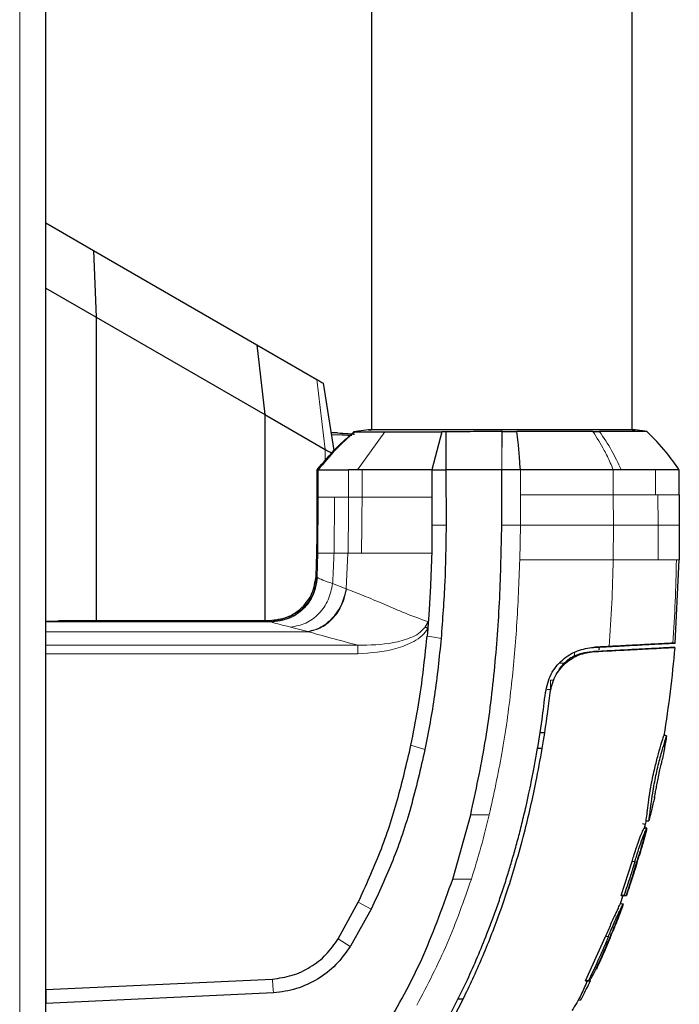
# Model space of a CAD drawing. Units: millimetres. Extents: x 0 to 210, y 0 to 297.
# Drawn here: x 88 to 91, y 154 to 160 of the extents above; entities that cross this region are included whole.
import ezdxf

# ---------------------------------------------------------------- set-up
doc = ezdxf.new("R2010")
doc.units = ezdxf.units.MM

msp = doc.modelspace()

# ---------------------------------------------------------------- linework, layer by layer
at = {"color": 7, "linetype": 'Continuous', "lineweight": 25}
for p, q in [((87.88303, 153.11941), (87.88303, 186.7887)), ((89.63303, 182.50953), (89.63303, 157.39858)), ((91.03303, 157.39858), (91.03303, 182.50953)), ((87.88303, 158.51075), (88.14005, 158.36236)), ((88.14005, 158.36236), (88.15456, 158.00398)), ((88.14005, 158.36236), (89.0178, 157.85559)), ((87.88303, 158.16075), (88.15456, 158.00398)), ((88.15456, 158.00398), (88.15456, 156.37465)), ((88.15456, 158.00398), (89.06075, 157.48093)), ((89.0178, 157.85559), (89.06075, 157.48093)), ((89.0178, 157.85559), (89.33954, 157.66983)), ((89.43295, 157.28779), (89.3761, 157.64873)), ((89.40804, 157.44593), (89.3761, 157.64873)), ((89.06076, 157.48092), (89.06076, 157.48078)), ((89.06077, 157.48078), (89.38505, 157.29359)), ((89.06078, 157.48078), (89.06078, 156.37465)), ((89.4101, 157.44625), (89.4101, 157.44626)), ((89.41783, 157.38382), (89.44984, 157.38213)), ((89.47561, 157.37193), (89.41987, 157.37085)), ((89.61682, 157.39865), (89.53725, 157.38747)), ((89.54275, 157.38768), (89.53866, 157.38767)), ((90.01082, 157.38768), (89.95802, 157.18392)), ((90.03304, 157.38754), (90.01082, 157.38768)), ((91.11341, 157.38964), (91.04931, 157.39865)), ((89.34646, 157.18392), (89.34123, 157.18393)), ((89.34123, 157.03645), (89.34123, 157.18393)), ((89.3466, 157.18392), (89.34646, 157.18392)), ((89.55866, 157.18396), (89.50934, 157.18393)), ((89.58219, 157.18396), (89.55866, 157.18396)), ((89.95802, 157.18392), (89.95803, 157.03645)), ((89.95802, 157.18392), (89.992, 157.18392)), ((89.992, 157.18392), (90.03305, 157.18392)), ((90.03305, 157.18392), (90.0338, 156.88633)), ((90.33304, 157.18392), (90.03305, 157.18392)), ((90.33303, 156.88602), (90.33304, 157.18392)), ((90.43285, 157.18393), (90.33304, 157.18392)), ((91.28613, 157.04918), (91.28613, 157.18416)), ((91.28608, 157.05012), (91.28655, 156.88604)), ((89.95803, 157.03645), (89.95815, 156.88636)), ((89.95815, 156.88636), (89.95655, 156.73647)), ((91.28655, 156.88604), (91.28577, 156.70009)), ((89.33543, 156.61344), (89.33953, 156.73651)), ((91.26457, 156.25341), (91.28577, 156.70009)), ((87.95803, 156.37465), (89.08602, 156.37465)), ((89.92076, 156.33847), (89.93833, 156.36763)), ((89.93532, 156.33071), (89.9317, 156.29026)), ((91.2646, 156.25342), (91.25132, 156.25273)), ((91.25132, 156.25272), (91.2646, 156.25342)), ((90.8279, 156.20737), (90.8119, 156.20405)), ((90.8265, 156.23046), (90.91021, 156.23485)), ((90.91024, 156.23485), (90.82658, 156.23046)), ((90.8279, 156.20737), (90.82789, 156.20737)), ((90.91159, 156.21176), (90.8279, 156.20737)), ((90.82796, 156.20737), (90.91159, 156.21176)), ((90.82797, 156.20737), (90.82797, 156.20737)), ((90.85609, 156.23201), (90.85482, 156.21789)), ((90.91159, 156.21176), (90.96877, 156.21475)), ((90.96877, 156.21475), (90.91159, 156.21176)), ((90.96877, 156.21475), (91.01274, 156.21706)), ((91.01274, 156.21706), (90.96877, 156.21475)), ((90.53836, 155.77329), (90.56413, 155.77352)), ((91.20588, 155.75666), (91.20388, 155.75666)), ((91.20569, 155.75654), (91.20579, 155.75653)), ((91.21652, 155.7558), (91.21867, 155.75566)), ((90.5503, 155.68732), (90.52487, 155.68754)), ((90.5503, 155.68731), (90.52487, 155.68754)), ((90.06963, 154.98572), (90.16602, 155.33061)), ((91.10814, 155.29824), (91.12349, 155.29925)), ((91.08014, 155.14375), (91.11061, 155.25107)), ((91.10363, 155.27954), (91.08897, 155.28155)), ((91.10022, 155.26013), (91.09791, 155.26013)), ((91.10814, 155.29824), (91.10815, 155.29824)), ((91.11234, 155.25684), (91.11065, 155.25034)), ((90.9737, 154.89648), (91.03307, 155.07977)), ((90.06963, 154.98572), (90.06952, 154.98539)), ((91.00151, 154.8951), (91.03927, 155.01026)), ((90.98262, 154.89648), (90.9685, 154.85226)), ((90.9737, 154.89648), (90.98921, 154.89748)), ((90.98699, 154.89648), (91.00243, 154.89749)), ((91.00146, 154.89497), (91.00228, 154.89748)), ((89.45479, 154.66473), (89.56243, 154.86176)), ((89.63083, 154.82323), (89.51963, 154.62517)), ((90.9421, 154.73962), (90.98707, 154.8546)), ((90.98581, 154.85126), (90.97083, 154.85228)), ((90.97353, 154.85226), (90.97108, 154.85226)), ((90.98277, 154.8428), (90.97898, 154.83245)), ((90.98568, 154.8509), (90.98425, 154.84693)), ((90.78317, 154.43812), (90.89074, 154.6774)), ((89.51963, 154.62517), (89.51876, 154.62373)), ((90.84142, 154.50179), (90.84152, 154.5018)), ((87.88303, 154.39215), (89.1008, 154.44835)), ((90.79882, 154.43911), (90.78317, 154.43812)), ((90.78317, 154.43812), (90.78486, 154.43808)), ((90.78499, 154.43808), (90.80059, 154.43909)), ((90.81064, 154.44027), (90.80267, 154.44082)), ((87.88303, 154.39215), (87.88303, 154.31713)), ((89.10589, 154.37352), (87.88303, 154.31713)), ((89.10708, 154.37361), (89.10589, 154.37352)), ((90.09641, 154.34146), (90.12565, 154.34152)), ((90.75682, 154.33441), (90.74134, 154.33341))]:
    msp.add_line(p, q, dxfattribs=at)
at = {"color": 8, "linetype": 'Continuous', "lineweight": 18}
for p, q in [((87.74303, 153.21905), (87.74303, 186.68905)), ((89.33954, 157.66983), (89.38504, 157.29362)), ((89.51924, 157.36987), (89.47561, 157.37193)), ((89.70487, 157.38771), (89.55868, 157.18395)), ((90.33324, 157.21916), (90.33467, 157.38967)), ((89.38505, 157.23352), (89.38505, 157.29359)), ((90.33324, 157.21916), (90.33304, 157.18392)), ((89.34647, 157.03645), (89.34646, 157.18392)), ((89.50934, 157.18393), (89.50944, 157.03645)), ((89.58221, 157.18396), (89.58224, 157.03645)), ((90.43293, 157.05012), (90.43285, 157.18393)), ((90.93225, 157.05012), (90.93227, 157.18394)), ((91.1583, 157.05012), (91.1583, 157.18392)), ((90.43292, 156.88602), (90.43293, 157.05012)), ((90.93287, 156.88603), (90.93225, 157.05012)), ((91.17216, 157.05012), (91.1583, 157.05012)), ((91.17331, 156.88603), (91.17215, 157.05012)), ((89.34647, 157.03645), (89.34123, 157.03645)), ((89.34477, 156.73646), (89.34647, 157.03645)), ((89.4318, 156.73645), (89.43477, 157.03645)), ((89.50949, 157.03645), (89.43477, 157.03645)), ((89.58227, 157.03645), (89.50949, 157.03645)), ((90.33303, 156.88602), (90.43292, 156.88602)), ((90.43291, 156.88475), (90.43292, 156.88602)), ((90.93162, 156.70012), (90.93287, 156.88603)), ((91.17267, 156.70007), (91.17331, 156.88603)), ((90.42963, 156.70013), (90.43291, 156.88475)), ((89.34476, 156.73646), (89.33953, 156.73651)), ((89.34044, 156.60811), (89.34476, 156.73646)), ((89.50632, 156.73642), (89.4318, 156.73645)), ((89.49691, 156.54515), (89.50632, 156.73642)), ((89.50711, 156.73642), (89.50631, 156.73642)), ((89.57908, 156.73643), (89.50711, 156.73642)), ((91.28577, 156.70009), (91.27121, 156.70011)), ((89.34044, 156.60811), (89.33543, 156.61344)), ((89.34319, 156.60531), (89.34044, 156.60811)), ((89.49691, 156.54515), (89.42424, 156.573)), ((87.88303, 156.3668), (89.09472, 156.3668)), ((89.09091, 156.36954), (89.08602, 156.37465)), ((89.09091, 156.36954), (89.09472, 156.3668)), ((87.88305, 156.31407), (89.29368, 156.31407)), ((89.29029, 156.31536), (89.19887, 156.33934)), ((87.88307, 156.24209), (89.55926, 156.24183)), ((90.72331, 156.18094), (90.72453, 156.20303)), ((90.8265, 156.23046), (90.82662, 156.23047)), ((90.82662, 156.23047), (90.82658, 156.23046)), ((89.56003, 156.19632), (87.88307, 156.1963)), ((90.64174, 156.14535), (90.66951, 156.1456)), ((90.5954, 156.00451), (90.57677, 156.00438)), ((91.20383, 155.75666), (91.20569, 155.75654)), ((91.20579, 155.75653), (91.21652, 155.7558)), ((89.84502, 155.70485), (89.92056, 155.68175)), ((90.16602, 155.33061), (90.26598, 155.33067)), ((91.10814, 155.29824), (91.12339, 155.29924)), ((91.04824, 155.07977), (91.03307, 155.07977)), ((91.05991, 155.07289), (91.05728, 155.07289)), ((90.06963, 154.98572), (90.16959, 154.98581)), ((89.56243, 154.86176), (89.63084, 154.82323)), ((89.45479, 154.66473), (89.51875, 154.62373)), ((90.90591, 154.6774), (90.89074, 154.6774)), ((90.91582, 154.67075), (90.91359, 154.67075)), ((90.80036, 154.43908), (90.78486, 154.43808))]:
    msp.add_line(p, q, dxfattribs=at)
at = {"color": 8, "linetype": 'Continuous', "lineweight": 18, "flags": 128}
for points in [[(90.33304, 157.39854), (90.33305, 157.39412), (90.33306, 157.38969)], [(90.03366, 156.88633), (89.9959, 156.88634), (89.95815, 156.88636)], [(90.00708, 156.27871), (89.96939, 156.28449), (89.9317, 156.29026)], [(89.1008, 154.44835), (89.10335, 154.41093), (89.10589, 154.37352)]]:
    msp.add_lwpolyline(points, dxfattribs=at)
at = {"color": 7, "linetype": 'Continuous', "lineweight": 25, "flags": 128}
msp.add_lwpolyline([(91.21876, 155.75565), (91.21222, 155.75609), (91.20579, 155.75653)], dxfattribs=at)
at = {"color": 7, "linetype": 'Continuous', "lineweight": 25}
for centre, major_axis, ratio, start_param, end_param in [((89.28303, 157.38698), (0.3, -0.01538), 0.0224966, 5.410591, 5.6665754), ((87.88303, 156.37465), (0.075, 0), 0.0524078, 4.7123795, 6.2831829)]:
    msp.add_ellipse(centre, major_axis=major_axis, ratio=ratio, start_param=start_param, end_param=end_param, dxfattribs=at)
for points, knots in [([(89.33954, 157.66983), (89.34477, 157.66682), (89.35521, 157.66079), (89.36776, 157.65354), (89.37559, 157.64902), (89.37593, 157.64882), (89.3761, 157.64873)], [0, 0, 0, 0, 0.2505479, 0.5003077, 0.7499104, 1, 1, 1, 1]), ([(89.34127, 157.18392), (89.37535, 157.22491), (89.436, 157.29788), (89.50738, 157.36031), (89.53866, 157.38767)], [0, 0, 0, 0, 0.5618245, 1, 1, 1, 1]), ([(89.54275, 157.38768), (89.50739, 157.35633), (89.43668, 157.29363), (89.37663, 157.2205), (89.3466, 157.18393)], [0, 0, 0, 0, 0.4999901, 1, 1, 1, 1]), ([(89.44984, 157.38213), (89.44219, 157.38246), (89.43192, 157.3829), (89.42104, 157.38299), (89.41807, 157.38301), (89.41795, 157.38301)], [0, 0, 0, 0, 0.7369159, 0.9899474, 1, 1, 1, 1]), ([(89.44984, 157.38213), (89.46976, 157.38089), (89.50734, 157.37853), (89.53653, 157.37642), (89.5416, 157.37584), (89.54183, 157.37582)], [0, 0, 0, 0, 0.5184314, 0.9781574, 1, 1, 1, 1]), ([(89.54275, 157.38768), (89.55552, 157.38768), (89.58105, 157.38769), (89.6636, 157.3877), (89.70487, 157.3877)], [0, 0, 0, 0, 0.5000814, 1, 1, 1, 1]), ([(90.33304, 157.39854), (90.28639, 157.39855), (90.19272, 157.39855), (90.0573, 157.39855), (89.93223, 157.39856), (89.82257, 157.39856), (89.73282, 157.39857), (89.66665, 157.39857), (89.62435, 157.39858), (89.619, 157.39858), (89.61633, 157.39858)], [0, 0, 0, 0, 0.1243099, 0.2496007, 0.3750374, 0.5003417, 0.6254169, 0.75034, 0.8751823, 1, 1, 1, 1]), ([(89.61633, 157.39858), (89.61674, 157.39858), (89.61719, 157.39858), (89.63202, 157.39858), (89.63303, 157.39858)], [0, 0, 0, 0, 0.931804, 1, 1, 1, 1]), ([(89.70487, 157.38771), (89.74845, 157.38771), (89.83553, 157.3877), (89.95243, 157.38769), (90.01082, 157.38768)], [0, 0, 0, 0, 0.5005146, 1, 1, 1, 1]), ([(90.33306, 157.38969), (90.28227, 157.38956), (90.18065, 157.38932), (90.08225, 157.38813), (90.03304, 157.38754)], [0, 0, 0, 0, 0.4997947, 1, 1, 1, 1]), ([(90.03304, 157.38754), (90.03304, 157.35648), (90.03304, 157.29435), (90.03305, 157.22074), (90.03305, 157.18392)], [0, 0, 0, 0, 0.4999346, 1, 1, 1, 1]), ([(91.04972, 157.39859), (91.04705, 157.39859), (91.0417, 157.39858), (90.99941, 157.39858), (90.93324, 157.39857), (90.8435, 157.39857), (90.73384, 157.39856), (90.60877, 157.39855), (90.47336, 157.39855), (90.37969, 157.39855), (90.33304, 157.39854)], [0, 0, 0, 0, 0.1248155, 0.2496559, 0.3745778, 0.4996536, 0.6249609, 0.7504025, 0.8756969, 1, 1, 1, 1]), ([(90.33306, 157.38969), (90.33333, 157.38969), (90.33386, 157.38969), (90.3344, 157.38969), (90.33467, 157.38969)], [0, 0, 0, 0, 0.5000037, 1, 1, 1, 1]), ([(90.33467, 157.38969), (90.34803, 157.38969), (90.37477, 157.38969), (90.4014, 157.38969), (90.41472, 157.38969)], [0, 0, 0, 0, 0.499983, 1, 1, 1, 1]), ([(90.82318, 157.38973), (90.76122, 157.38972), (90.63731, 157.38971), (90.48891, 157.38969), (90.41472, 157.38969)], [0, 0, 0, 0, 0.500026, 1, 1, 1, 1]), ([(90.43285, 157.18392), (90.43149, 157.205), (90.42816, 157.25654), (90.42197, 157.32517), (90.4169, 157.37024), (90.41472, 157.38968)], [0, 0, 0, 0, 0.28246501, 0.69058444, 1, 1, 1, 1]), ([(90.82318, 157.38973), (90.82912, 157.38973), (90.84098, 157.38973), (90.85241, 157.38973), (90.85812, 157.38973)], [0, 0, 0, 0, 0.49994685, 1, 1, 1, 1]), ([(91.11279, 157.38973), (91.10917, 157.38972), (91.10203, 157.38972), (91.04582, 157.38971), (90.96566, 157.3897), (90.89317, 157.38969), (90.8581, 157.38969)], [0, 0, 0, 0, 0.2643683, 0.5225156, 0.7690529, 1, 1, 1, 1]), ([(91.03303, 157.39858), (91.03404, 157.39858), (91.04887, 157.39859), (91.04931, 157.39859), (91.04972, 157.39859)], [0, 0, 0, 0, 0.0682475, 1, 1, 1, 1]), ([(91.28693, 157.18265), (91.26436, 157.21561), (91.21288, 157.29082), (91.14797, 157.35492), (91.11151, 157.39093)], [0, 0, 0, 0, 0.4382418, 1, 1, 1, 1]), ([(89.38504, 157.29359), (89.39353, 157.28879), (89.40679, 157.2813), (89.41666, 157.27546), (89.42022, 157.27336)], [0, 0, 0, 0, 0.6402813, 1, 1, 1, 1]), ([(89.3466, 157.18393), (89.35088, 157.18393), (89.35944, 157.18393), (89.40595, 157.18393), (89.46798, 157.18393), (89.50931, 157.18394)], [0, 0, 0, 0, 0.2502209, 0.5004456, 1, 1, 1, 1]), ([(89.95802, 157.18392), (89.88743, 157.18393), (89.74626, 157.18394), (89.63689, 157.18396), (89.58221, 157.18396)], [0, 0, 0, 0, 0.5000066, 1, 1, 1, 1]), ([(90.93227, 157.18394), (90.92017, 157.18393), (90.89139, 157.18391), (90.84785, 157.18396), (90.80228, 157.18401), (90.75437, 157.18402), (90.67775, 157.18401), (90.56942, 157.18398), (90.47813, 157.18394), (90.43285, 157.18393)], [0, 0, 0, 0, 0.0843353, 0.2006313, 0.2887477, 0.376628, 0.4992118, 0.7516701, 1, 1, 1, 1]), ([(90.97475, 157.18393), (90.97012, 157.18396), (90.95625, 157.18405), (90.94185, 157.18398), (90.93227, 157.18394)], [0, 0, 0, 0, 0.33450764, 1, 1, 1, 1]), ([(91.1583, 157.18392), (91.14559, 157.18395), (91.12446, 157.184), (91.09549, 157.18414), (91.05029, 157.18433), (91.00957, 157.18412), (90.97475, 157.18393)], [0, 0, 0, 0, 0.250061, 0.4155395, 0.5001451, 1, 1, 1, 1]), ([(91.28612, 157.18392), (91.28052, 157.18392), (91.26932, 157.18392), (91.19531, 157.18392), (91.1583, 157.18392)], [0, 0, 0, 0, 0.4999638, 1, 1, 1, 1]), ([(89.33953, 156.73651), (89.34014, 156.77352), (89.34177, 156.87349), (89.34144, 156.97348), (89.34123, 157.03645)], [0, 0, 0, 0, 0.3701864, 1, 1, 1, 1]), ([(90.0338, 156.88633), (90.0338, 156.88608), (90.03377, 156.884), (90.03367, 156.87701), (90.03225, 156.77588), (90.02951, 156.57511), (90.01473, 156.37983), (90.00707, 156.27871)], [0, 0, 0, 0, 0.0012414, 0.0102239, 0.0344697, 0.5000203, 1, 1, 1, 1]), ([(90.16602, 155.33061), (90.19361, 155.45832), (90.24881, 155.71379), (90.29615, 156.1032), (90.3255, 156.49413), (90.33052, 156.75539), (90.33303, 156.88602)], [0, 0, 0, 0, 0.2499494, 0.4999775, 0.7499824, 1, 1, 1, 1]), ([(89.95654, 156.73647), (89.95456, 156.67496), (89.95121, 156.57128), (89.94433, 156.45521), (89.94023, 156.39381), (89.93883, 156.37451), (89.93834, 156.3677)], [0, 0, 0, 0, 0.4999663, 0.8427756, 0.9445842, 1, 1, 1, 1]), ([(89.08602, 156.37465), (89.11784, 156.37821), (89.18144, 156.38534), (89.26255, 156.43992), (89.3206, 156.51858), (89.33048, 156.58181), (89.33543, 156.61344)], [0, 0, 0, 0, 0.2501643, 0.4999948, 0.7498368, 1, 1, 1, 1]), ([(89.93834, 156.3677), (89.93786, 156.36153), (89.93689, 156.3492), (89.93584, 156.33687), (89.93532, 156.33071)], [0, 0, 0, 0, 0.5000003, 1, 1, 1, 1]), ([(89.93532, 156.33071), (89.93284, 156.33203), (89.92788, 156.33467), (89.92313, 156.3372), (89.92076, 156.33847)], [0, 0, 0, 0, 0.50068847, 1, 1, 1, 1]), ([(89.84502, 155.70485), (89.85771, 155.76905), (89.88254, 155.89469), (89.91098, 156.09009), (89.92457, 156.22132), (89.93171, 156.29026)], [0, 0, 0, 0, 0.33152779, 0.64884086, 1, 1, 1, 1]), ([(90.00707, 156.27871), (89.9967, 156.17609), (89.97646, 155.97585), (89.93889, 155.77814), (89.92057, 155.68175)], [0, 0, 0, 0, 0.512468, 1, 1, 1, 1]), ([(91.25132, 156.25273), (91.23906, 156.25208), (91.21453, 156.2508), (91.13927, 156.24685), (91.03934, 156.24162), (90.95331, 156.23711), (90.91021, 156.23485)], [0, 0, 0, 0, 0.24968379, 0.49959458, 0.74930796, 1, 1, 1, 1]), ([(90.91024, 156.23485), (90.95322, 156.2371), (91.03918, 156.24161), (91.13909, 156.24684), (91.21448, 156.25079), (91.23904, 156.25208), (91.25132, 156.25272)], [0, 0, 0, 0, 0.24997059, 0.50003757, 0.74999092, 1, 1, 1, 1]), ([(90.56783, 155.98743), (90.57565, 156.02149), (90.59091, 156.08798), (90.65634, 156.16664), (90.73892, 156.21804), (90.79728, 156.22632), (90.8265, 156.23047)], [0, 0, 0, 0, 0.2558772, 0.4994929, 0.7494184, 1, 1, 1, 1]), ([(90.59266, 155.98645), (90.59968, 156.01664), (90.61373, 156.07704), (90.67257, 156.1491), (90.74816, 156.19613), (90.80131, 156.20363), (90.82797, 156.20739)], [0, 0, 0, 0, 0.2497208, 0.49956066, 0.74899081, 1, 1, 1, 1]), ([(90.82814, 156.20578), (90.81121, 156.20463), (90.77491, 156.20216), (90.72614, 156.18646), (90.69054, 156.16489), (90.66747, 156.14445), (90.65608, 156.13215), (90.64474, 156.11804), (90.63776, 156.10587), (90.63463, 156.09912), (90.63356, 156.09684)], [0, 0, 0, 0, 0.1578307, 0.3383329, 0.4659343, 0.5637587, 0.6223102, 0.6960733, 0.8970912, 1, 1, 1, 1]), ([(90.82662, 156.23047), (90.83218, 156.23076), (90.84419, 156.23139), (90.87058, 156.23277), (90.90351, 156.2345), (90.93919, 156.23637), (90.97089, 156.23803), (90.9935, 156.23921), (91.00559, 156.23985), (91.00915, 156.24003), (91.00559, 156.23985), (90.9935, 156.23921), (90.97089, 156.23803), (90.93919, 156.23637), (90.90351, 156.2345), (90.87058, 156.23277), (90.84419, 156.23139), (90.83218, 156.23076), (90.82662, 156.23047)], [0, 0, 0, 0, 0.0514766, 0.1113656, 0.1785509, 0.2500728, 0.3215746, 0.3887132, 0.448555, 0.5, 0.551445, 0.6112868, 0.6784254, 0.7499272, 0.8214491, 0.8886344, 0.9485234, 1, 1, 1, 1]), ([(90.82789, 156.20737), (90.89232, 156.21075), (91.02116, 156.2175), (91.15952, 156.22475), (91.24863, 156.22942), (91.25788, 156.22991), (91.26251, 156.23015)], [0, 0, 0, 0, 0.2499924, 0.4999412, 0.7499244, 1, 1, 1, 1]), ([(91.26251, 156.23015), (91.25788, 156.2299), (91.24863, 156.22942), (91.15954, 156.22475), (91.02121, 156.2175), (90.89239, 156.21075), (90.82797, 156.20737)], [0, 0, 0, 0, 0.2500763, 0.5000592, 0.7500078, 1, 1, 1, 1]), ([(91.01274, 156.21706), (91.02733, 156.21782), (91.05652, 156.21935), (91.05939, 156.2195), (91.06083, 156.21958)], [0, 0, 0, 0, 0.49991673, 1, 1, 1, 1]), ([(91.06083, 156.21958), (91.0594, 156.2195), (91.05653, 156.21935), (91.02733, 156.21782), (91.01274, 156.21706)], [0, 0, 0, 0, 0.5000449, 1, 1, 1, 1]), ([(91.26251, 156.23015), (91.25504, 156.15092), (91.24012, 155.99252), (91.21593, 155.83527), (91.20383, 155.75667)], [0, 0, 0, 0, 0.5001712, 1, 1, 1, 1]), ([(89.5724, 153.54716), (89.57299, 153.54784), (89.57825, 153.55391), (89.64397, 153.63032), (89.75931, 153.77612), (89.90676, 153.99395), (90.03591, 154.21495), (90.15225, 154.44677), (90.2313, 154.63206), (90.28226, 154.76563), (90.31018, 154.84287), (90.33767, 154.92342), (90.363, 155.00234), (90.38659, 155.08033), (90.40877, 155.15812), (90.43105, 155.24154), (90.44927, 155.31495), (90.46543, 155.38393), (90.47856, 155.44303), (90.49247, 155.50962), (90.50619, 155.57953), (90.52654, 155.69156), (90.5483, 155.82856), (90.56192, 155.93921), (90.56786, 155.98742)], [0, 0, 0, 0, 0.0010139, 0.0090072, 0.1130805, 0.2093059, 0.3038008, 0.3999336, 0.4999675, 0.5295328, 0.5602317, 0.5920506, 0.6249728, 0.653168, 0.6834013, 0.7156727, 0.7499884, 0.76821, 0.795111, 0.8178692, 0.8444925, 0.8749938, 0.9455339, 1, 1, 1, 1]), ([(89.60609, 153.54984), (89.62898, 153.57702), (89.67472, 153.63134), (89.7403, 153.71544), (89.80307, 153.80061), (89.8633, 153.88748), (89.92146, 153.97657), (89.97653, 154.06633), (90.02992, 154.15881), (90.08175, 154.25431), (90.13363, 154.3565), (90.18439, 154.4638), (90.23378, 154.57633), (90.28101, 154.69286), (90.32691, 154.81593), (90.372, 154.94828), (90.4168, 155.09423), (90.45726, 155.24287), (90.49247, 155.38963), (90.52482, 155.54253), (90.55382, 155.70334), (90.57679, 155.85565), (90.58804, 155.94837), (90.59267, 155.98645)], [0, 0, 0, 0, 0.0399773, 0.0798889, 0.1199585, 0.1589765, 0.1987661, 0.239606, 0.2774, 0.3188432, 0.361783, 0.4062557, 0.4522991, 0.4999503, 0.5476192, 0.5999764, 0.6571478, 0.7192671, 0.773152, 0.8268327, 0.8949843, 0.9568631, 1, 1, 1, 1]), ([(91.12339, 155.29924), (91.12342, 155.29934), (91.12353, 155.29981), (91.12503, 155.30707), (91.12801, 155.32852), (91.13032, 155.34856), (91.13244, 155.36576), (91.13283, 155.36894), (91.13338, 155.37325), (91.13394, 155.37769), (91.13452, 155.38222), (91.13543, 155.38914), (91.1388, 155.41441), (91.14391, 155.44863), (91.15437, 155.50784), (91.16824, 155.57621), (91.1893, 155.65847), (91.20742, 155.71823), (91.21749, 155.75104), (91.2183, 155.75421), (91.21867, 155.75566)], [0, 0, 0, 0, 0.0218554, 0.1100945, 0.1539117, 0.2422783, 0.248345, 0.2544118, 0.2604785, 0.2726138, 0.2786805, 0.2847472, 0.3090318, 0.4072802, 0.4388959, 0.5669051, 0.6954752, 0.8108278, 0.9137597, 1, 1, 1, 1]), ([(91.17076, 155.64424), (91.1721, 155.64915), (91.1798, 155.67738), (91.1925, 155.71895), (91.20206, 155.75011), (91.20289, 155.75325), (91.2032, 155.75443)], [0, 0, 0, 0, 0.0800539, 0.4598807, 0.7977573, 1, 1, 1, 1]), ([(91.21867, 155.75566), (91.21474, 155.73232), (91.20774, 155.69064), (91.20004, 155.64909), (91.19664, 155.63081)], [0, 0, 0, 0, 0.5600094, 1, 1, 1, 1]), ([(91.21869, 155.75541), (91.21834, 155.7555), (91.21763, 155.7557), (91.21689, 155.75577), (91.21652, 155.7558)], [0, 0, 0, 0, 0.4996418, 1, 1, 1, 1]), ([(89.56243, 154.86176), (89.60311, 154.95082), (89.68487, 155.12983), (89.77741, 155.41288), (89.82237, 155.60702), (89.84502, 155.70485)], [0, 0, 0, 0, 0.3293704, 0.6620297, 1, 1, 1, 1]), ([(89.92057, 155.68175), (89.89659, 155.57777), (89.84998, 155.37567), (89.75421, 155.08759), (89.67122, 154.90977), (89.63083, 154.82323)], [0, 0, 0, 0, 0.3523152, 0.6847994, 1, 1, 1, 1]), ([(91.10814, 155.29824), (91.10822, 155.29859), (91.10849, 155.29965), (91.11118, 155.3144), (91.11557, 155.35236), (91.12281, 155.41041), (91.13476, 155.48579), (91.15129, 155.56843), (91.16473, 155.62074), (91.17076, 155.64424)], [0, 0, 0, 0, 0.0638341, 0.1925518, 0.3420416, 0.4891872, 0.6388931, 0.837822, 1, 1, 1, 1]), ([(91.15323, 155.42248), (91.1534, 155.42327), (91.15374, 155.42484), (91.15653, 155.43915), (91.16075, 155.4618), (91.16636, 155.49144), (91.17338, 155.52646), (91.18102, 155.56261), (91.18837, 155.59508), (91.19364, 155.61767), (91.19631, 155.62928), (91.19655, 155.63035), (91.19664, 155.63081)], [0, 0, 0, 0, 0.0951114, 0.1905119, 0.290123, 0.387383, 0.4926723, 0.6173456, 0.7234906, 0.8299538, 0.9276849, 1, 1, 1, 1]), ([(91.15323, 155.42248), (91.14786, 155.39943), (91.13828, 155.35826), (91.12794, 155.31728), (91.12339, 155.29924)], [0, 0, 0, 0, 0.559907, 1, 1, 1, 1]), ([(91.15391, 155.42581), (91.15387, 155.42561), (91.15321, 155.4222), (91.15322, 155.42234), (91.15323, 155.42248)], [0, 0, 0, 0, 0.0595529, 1, 1, 1, 1]), ([(91.03307, 155.07977), (91.03602, 155.08948), (91.04654, 155.12412), (91.06321, 155.1747), (91.08128, 155.2231), (91.09268, 155.25009), (91.09762, 155.26067), (91.09743, 155.25912), (91.09738, 155.25871)], [0, 0, 0, 0, 0.1098771, 0.3922536, 0.5801291, 0.7689828, 0.9392176, 1, 1, 1, 1]), ([(91.04824, 155.07977), (91.04862, 155.08101), (91.04936, 155.08349), (91.05048, 155.0872), (91.05274, 155.09462), (91.06074, 155.12068), (91.07506, 155.16503), (91.09274, 155.21366), (91.1054, 155.2445), (91.11188, 155.25876), (91.11183, 155.25742), (91.11181, 155.25691)], [0, 0, 0, 0, 0.0140692, 0.0281385, 0.0422077, 0.0985019, 0.3253875, 0.5540106, 0.7247957, 0.8957883, 1, 1, 1, 1]), ([(91.11065, 155.25034), (91.10363, 155.22422), (91.09381, 155.18769), (91.08318, 155.1514), (91.08016, 155.14107)], [0, 0, 0, 0, 0.7153132, 1, 1, 1, 1]), ([(91.11274, 155.25913), (91.11033, 155.25929), (91.10535, 155.25963), (91.10036, 155.25997), (91.0978, 155.26014)], [0, 0, 0, 0, 0.4843818, 1, 1, 1, 1]), ([(91.10814, 155.29824), (91.10613, 155.29042), (91.10287, 155.27771), (91.09952, 155.26502), (91.09823, 155.26013)], [0, 0, 0, 0, 0.6147469, 1, 1, 1, 1]), ([(91.10238, 155.25561), (91.10267, 155.25931), (91.10301, 155.26354), (91.10324, 155.2683), (91.10332, 155.26991), (91.10338, 155.27151), (91.10345, 155.27312), (91.1035, 155.27472), (91.10355, 155.27633), (91.1036, 155.27794), (91.10362, 155.27901), (91.10363, 155.27954)], [0, 0, 0, 0, 0.4636248, 0.5306684, 0.5977119, 0.6647555, 0.731799, 0.7988426, 0.8658861, 0.9329429, 1, 1, 1, 1]), ([(91.11065, 155.25034), (91.11054, 155.24991), (91.11019, 155.2486), (91.10869, 155.24302), (91.10714, 155.2371), (91.10477, 155.22889), (91.10456, 155.22815)], [0, 0, 0, 0, 0.0843514, 0.2531067, 0.9324982, 1, 1, 1, 1]), ([(91.05728, 155.07289), (91.06031, 155.08279), (91.06538, 155.09933), (91.07208, 155.12005), (91.07669, 155.13344), (91.07987, 155.14204), (91.08106, 155.14451), (91.08046, 155.14183), (91.07784, 155.13273), (91.07464, 155.12184), (91.07228, 155.11388), (91.07138, 155.11085)], [0, 0, 0, 0, 0.17339223, 0.28996813, 0.38938859, 0.48891129, 0.61679114, 0.75051408, 0.84591038, 0.94136132, 1, 1, 1, 1]), ([(91.05991, 155.07289), (91.06303, 155.08312), (91.06699, 155.09612), (91.07061, 155.10825), (91.07138, 155.11085)], [0, 0, 0, 0, 0.78627768, 1, 1, 1, 1]), ([(91.06123, 155.07801), (91.06248, 155.08177), (91.0673, 155.09627), (91.07119, 155.11106), (91.07407, 155.12202)], [0, 0, 0, 0, 0.25915637, 1, 1, 1, 1]), ([(91.04824, 155.07977), (91.04787, 155.07853), (91.04712, 155.07604), (91.04599, 155.07232), (91.04505, 155.06921), (91.04411, 155.0661), (91.04335, 155.06362), (91.0424, 155.06052), (91.04164, 155.05803), (91.04069, 155.05493), (91.03993, 155.05245), (91.03898, 155.04935), (91.03821, 155.04687), (91.03725, 155.04376), (91.03629, 155.04066), (91.03533, 155.03757), (91.03397, 155.03323), (91.0299, 155.02022), (91.02063, 154.99102), (91.00643, 154.94758), (90.99495, 154.91418), (90.98921, 154.89748)], [0, 0, 0, 0, 0.0203246, 0.0406492, 0.0609738, 0.0711361, 0.0914607, 0.101623, 0.1219476, 0.1321099, 0.1524345, 0.1625968, 0.1829214, 0.1930836, 0.2134082, 0.2337328, 0.2438951, 0.2845443, 0.447142, 0.7235518, 1, 1, 1, 1]), ([(91.03762, 155.00997), (91.04095, 155.02044), (91.04762, 155.04138), (91.05406, 155.06239), (91.05728, 155.07289)], [0, 0, 0, 0, 0.49997866, 1, 1, 1, 1]), ([(91.05991, 155.07289), (91.05667, 155.06239), (91.05019, 155.04138), (91.04349, 155.02044), (91.04014, 155.00997)], [0, 0, 0, 0, 0.500016, 1, 1, 1, 1]), ([(89.1929, 153.54488), (89.25889, 153.61284), (89.39086, 153.74873), (89.56654, 153.9723), (89.74804, 154.24569), (89.92527, 154.58138), (90.02077, 154.84883), (90.06952, 154.98539)], [0, 0, 0, 0, 0.1668301, 0.3335986, 0.5000784, 0.7447382, 1, 1, 1, 1]), ([(91.04014, 155.00997), (91.03328, 154.98891), (91.02102, 154.95129), (91.00805, 154.91392), (91.00234, 154.89748)], [0, 0, 0, 0, 0.56005022, 1, 1, 1, 1]), ([(91.04014, 155.00997), (91.04014, 155.00997), (91.04014, 155.00997), (91.03995, 155.00997), (91.03839, 155.00997), (91.03762, 155.00997)], [0, 0, 0, 0, 0.1494352, 0.5745305, 1, 1, 1, 1]), ([(90.98665, 154.89648), (90.987, 154.89648), (90.98796, 154.89648), (90.97922, 154.89648), (90.9737, 154.89648)], [0, 0, 0, 0, 0.3672183, 1, 1, 1, 1]), ([(90.98921, 154.89748), (90.99083, 154.89748), (90.99891, 154.89748), (91.00238, 154.89748), (91.0023, 154.89748), (91.00229, 154.89748)], [0, 0, 0, 0, 0.1652211, 0.827389, 1, 1, 1, 1]), ([(90.95943, 154.83072), (90.95654, 154.82498), (90.94879, 154.80956), (90.92962, 154.76888), (90.9088, 154.72101), (90.89519, 154.68813), (90.89074, 154.6774)], [0, 0, 0, 0, 0.16348221, 0.43900126, 0.81679585, 1, 1, 1, 1]), ([(90.90591, 154.6774), (90.90988, 154.68702), (90.92374, 154.72058), (90.93991, 154.75771), (90.95267, 154.78544), (90.95651, 154.79366), (90.95912, 154.79917), (90.96169, 154.80455), (90.96877, 154.81924), (90.97913, 154.8397), (90.98418, 154.84888), (90.98555, 154.85118), (90.98555, 154.85101), (90.98556, 154.85093)], [0, 0, 0, 0, 0.1131995, 0.3949375, 0.4413907, 0.4878485, 0.5110653, 0.522672, 0.5691383, 0.7431139, 0.9172837, 0.9594917, 1, 1, 1, 1]), ([(90.98277, 154.8428), (90.97341, 154.8174), (90.96061, 154.78269), (90.94696, 154.74831), (90.94329, 154.73908)], [0, 0, 0, 0, 0.7316583, 1, 1, 1, 1]), ([(90.95943, 154.83072), (90.96178, 154.83523), (90.96781, 154.84683), (90.97142, 154.85359), (90.97076, 154.8516), (90.97066, 154.85129)], [0, 0, 0, 0, 0.34985439, 0.89875739, 1, 1, 1, 1]), ([(90.91363, 154.67075), (90.91762, 154.68038), (90.92428, 154.69643), (90.93287, 154.71648), (90.93861, 154.72939), (90.94247, 154.73771), (90.94365, 154.73981), (90.94315, 154.73833), (90.94101, 154.73295), (90.94043, 154.73148)], [0, 0, 0, 0, 0.2176952, 0.3631823, 0.4870733, 0.6110819, 0.7706954, 0.9375968, 1, 1, 1, 1]), ([(90.93896, 154.7278), (90.93748, 154.72406), (90.93509, 154.71808), (90.93198, 154.71035), (90.93081, 154.70745)], [0, 0, 0, 0, 0.6241197, 1, 1, 1, 1]), ([(89.1008, 154.44835), (89.13648, 154.45337), (89.20784, 154.4634), (89.30623, 154.51003), (89.39258, 154.57635), (89.43405, 154.63527), (89.45479, 154.66473)], [0, 0, 0, 0, 0.2500231, 0.5000019, 0.7500415, 1, 1, 1, 1]), ([(90.90591, 154.6774), (90.9019, 154.66772), (90.88187, 154.61931), (90.84701, 154.53948), (90.81384, 154.4704), (90.79882, 154.43911)], [0, 0, 0, 0, 0.1202813, 0.6014615, 1, 1, 1, 1]), ([(90.91582, 154.67075), (90.90389, 154.64239), (90.88004, 154.58565), (90.8543, 154.52975), (90.84142, 154.50179)], [0, 0, 0, 0, 0.4999848, 1, 1, 1, 1]), ([(90.8451, 154.51446), (90.84928, 154.52352), (90.86182, 154.55071), (90.885, 154.60267), (90.90318, 154.64591), (90.91363, 154.67075)], [0, 0, 0, 0, 0.17544657, 0.52634693, 1, 1, 1, 1]), ([(90.91582, 154.67075), (90.91992, 154.68071), (90.92509, 154.69328), (90.92983, 154.70501), (90.93081, 154.70745)], [0, 0, 0, 0, 0.7924899, 1, 1, 1, 1]), ([(89.51876, 154.62373), (89.49451, 154.58966), (89.44604, 154.52152), (89.34556, 154.44492), (89.23128, 154.39106), (89.14847, 154.37942), (89.10708, 154.37361)], [0, 0, 0, 0, 0.2500114, 0.5, 0.7500432, 1, 1, 1, 1]), ([(90.80036, 154.43908), (90.80212, 154.43998), (90.80563, 154.44178), (90.81477, 154.45516), (90.82613, 154.47541), (90.83696, 154.49708), (90.8432, 154.51039), (90.8451, 154.51446)], [0, 0, 0, 0, 0.2152054, 0.4299096, 0.666753, 0.8982243, 1, 1, 1, 1]), ([(90.7918, 154.43852), (90.78142, 154.4136), (90.75837, 154.35824), (90.72724, 154.30697), (90.71013, 154.27877)], [0, 0, 0, 0, 0.45016569, 1, 1, 1, 1]), ([(90.75682, 154.33441), (90.76709, 154.35406), (90.78542, 154.38915), (90.80294, 154.42465), (90.81064, 154.44027)], [0, 0, 0, 0, 0.5599987, 1, 1, 1, 1]), ([(90.79882, 154.43911), (90.79896, 154.43911), (90.79925, 154.4391), (90.79977, 154.43909), (90.80013, 154.43908), (90.80036, 154.43908)], [0, 0, 0, 0, 0.2726894, 0.5453787, 1, 1, 1, 1])]:
    msp.add_open_spline(points, degree=3, knots=knots, dxfattribs=at)
at = {"color": 8, "linetype": 'Continuous', "lineweight": 18}
for points, knots in [([(90.33324, 157.21916), (90.33316, 157.24948), (90.333, 157.31013), (90.33304, 157.36316), (90.33306, 157.38969)], [0, 0, 0, 0, 0.499841, 1, 1, 1, 1]), ([(90.93227, 157.18393), (90.927, 157.19656), (90.91198, 157.23259), (90.87718, 157.30384), (90.84393, 157.35673), (90.82318, 157.38973)], [0, 0, 0, 0, 0.1686207, 0.4812353, 1, 1, 1, 1]), ([(90.8581, 157.38969), (90.88053, 157.35686), (90.92372, 157.29364), (90.9582, 157.21956), (90.97478, 157.18394)], [0, 0, 0, 0, 0.5191792, 1, 1, 1, 1]), ([(90.43293, 157.05012), (90.47777, 157.05012), (90.56818, 157.05012), (90.69808, 157.05012), (90.82163, 157.05012), (90.89543, 157.05012), (90.93225, 157.05012)], [0, 0, 0, 0, 0.2459926, 0.4960405, 0.7485291, 1, 1, 1, 1]), ([(90.93225, 157.05012), (90.97591, 157.05012), (91.06322, 157.05012), (91.12661, 157.05012), (91.1583, 157.05012)], [0, 0, 0, 0, 0.5000612, 1, 1, 1, 1]), ([(89.43477, 157.03645), (89.41185, 157.03645), (89.36605, 157.03645), (89.35299, 157.03645), (89.34647, 157.03645)], [0, 0, 0, 0, 0.5002641, 1, 1, 1, 1]), ([(89.50712, 156.73642), (89.50798, 156.79242), (89.50952, 156.89243), (89.5095, 156.99244), (89.50949, 157.03645)], [0, 0, 0, 0, 0.5600147, 1, 1, 1, 1]), ([(89.58227, 157.03645), (89.58213, 156.98044), (89.5819, 156.88043), (89.57995, 156.78043), (89.57909, 156.73643)], [0, 0, 0, 0, 0.5599891, 1, 1, 1, 1]), ([(89.95803, 157.03645), (89.88743, 157.03645), (89.74623, 157.03645), (89.63692, 157.03645), (89.58227, 157.03645)], [0, 0, 0, 0, 0.49998868, 1, 1, 1, 1]), ([(90.43292, 156.88602), (90.47846, 156.88602), (90.56959, 156.88603), (90.69966, 156.88603), (90.82282, 156.88603), (90.89618, 156.88603), (90.93287, 156.88603)], [0, 0, 0, 0, 0.2497722, 0.4998472, 0.7498386, 1, 1, 1, 1]), ([(90.93287, 156.88603), (90.9801, 156.88603), (91.07457, 156.88603), (91.14039, 156.88603), (91.17331, 156.88603)], [0, 0, 0, 0, 0.5000092, 1, 1, 1, 1]), ([(91.1733, 156.88603), (91.20621, 156.88603), (91.27203, 156.88603), (91.28171, 156.88604), (91.28655, 156.88604)], [0, 0, 0, 0, 0.4999634, 1, 1, 1, 1]), ([(89.4318, 156.73645), (89.40892, 156.73645), (89.36376, 156.73644), (89.35104, 156.73646), (89.34477, 156.73646)], [0, 0, 0, 0, 0.5067891, 1, 1, 1, 1]), ([(89.42424, 156.573), (89.42577, 156.60023), (89.42883, 156.65469), (89.43081, 156.7092), (89.4318, 156.73645)], [0, 0, 0, 0, 0.4999649, 1, 1, 1, 1]), ([(89.95654, 156.73647), (89.88658, 156.73646), (89.74433, 156.73645), (89.63476, 156.73644), (89.57908, 156.73643)], [0, 0, 0, 0, 0.4917767, 1, 1, 1, 1]), ([(90.26598, 155.33067), (90.28992, 155.44042), (90.339, 155.66543), (90.38508, 156.00406), (90.41662, 156.35095), (90.4252, 156.58113), (90.42963, 156.70013)], [0, 0, 0, 0, 0.2438441, 0.4999231, 0.7414565, 1, 1, 1, 1]), ([(90.42964, 156.70013), (90.47528, 156.70012), (90.56662, 156.70012), (90.69718, 156.70012), (90.8209, 156.70012), (90.89472, 156.70012), (90.93162, 156.70012)], [0, 0, 0, 0, 0.2497234, 0.4996372, 0.749857, 1, 1, 1, 1]), ([(90.9103, 156.23484), (90.91562, 156.31229), (90.92627, 156.46722), (90.92984, 156.62247), (90.93162, 156.70012)], [0, 0, 0, 0, 0.4998983, 1, 1, 1, 1]), ([(90.93162, 156.70012), (90.979, 156.70011), (91.07376, 156.7001), (91.1397, 156.70008), (91.17267, 156.70007)], [0, 0, 0, 0, 0.5000471, 1, 1, 1, 1]), ([(91.2712, 156.70011), (91.26046, 156.70011), (91.23898, 156.7001), (91.19477, 156.70008), (91.17267, 156.70007)], [0, 0, 0, 0, 0.4999656, 1, 1, 1, 1]), ([(91.25133, 156.25272), (91.25646, 156.3272), (91.26672, 156.47616), (91.2697, 156.62546), (91.27119, 156.70011)], [0, 0, 0, 0, 0.4999341, 1, 1, 1, 1]), ([(89.09091, 156.36954), (89.12269, 156.37315), (89.1862, 156.38038), (89.26719, 156.43499), (89.32535, 156.51345), (89.3354, 156.57654), (89.34044, 156.60811)], [0, 0, 0, 0, 0.25015431, 0.49999781, 0.74984186, 1, 1, 1, 1]), ([(89.34319, 156.60531), (89.33811, 156.57382), (89.32796, 156.51084), (89.26994, 156.43251), (89.1894, 156.37783), (89.12628, 156.37047), (89.09472, 156.3668)], [0, 0, 0, 0, 0.2500371, 0.5000716, 0.750036, 1, 1, 1, 1]), ([(89.19887, 156.33934), (89.22646, 156.34421), (89.28165, 156.35394), (89.35302, 156.40794), (89.40623, 156.4831), (89.41824, 156.54303), (89.42424, 156.573)], [0, 0, 0, 0, 0.2500996, 0.5001967, 0.7500996, 1, 1, 1, 1]), ([(89.42424, 156.573), (89.40446, 156.57986), (89.36536, 156.59341), (89.35052, 156.60137), (89.34319, 156.60531)], [0, 0, 0, 0, 0.50571725, 1, 1, 1, 1]), ([(89.29029, 156.31536), (89.31471, 156.32152), (89.36354, 156.33384), (89.42752, 156.38755), (89.47681, 156.4598), (89.49021, 156.5167), (89.49691, 156.54515)], [0, 0, 0, 0, 0.2499947, 0.4999886, 0.7499938, 1, 1, 1, 1]), ([(89.49936, 156.54417), (89.49273, 156.51567), (89.47946, 156.45867), (89.43043, 156.38629), (89.3666, 156.33254), (89.31799, 156.32025), (89.29368, 156.3141)], [0, 0, 0, 0, 0.2499758, 0.4999694, 0.7499778, 1, 1, 1, 1]), ([(89.49936, 156.54417), (89.499, 156.54431), (89.49818, 156.54464), (89.49737, 156.54497), (89.49691, 156.54515)], [0, 0, 0, 0, 0.4420876, 1, 1, 1, 1]), ([(89.93834, 156.3677), (89.89652, 156.38275), (89.8103, 156.41377), (89.69611, 156.46505), (89.58814, 156.50896), (89.52889, 156.53246), (89.49936, 156.54417)], [0, 0, 0, 0, 0.23680303, 0.48812574, 0.7448602, 1, 1, 1, 1]), ([(89.19887, 156.33934), (89.17315, 156.34544), (89.12171, 156.35763), (89.10372, 156.36374), (89.09472, 156.3668)], [0, 0, 0, 0, 0.49994, 1, 1, 1, 1]), ([(89.29029, 156.31536), (89.29097, 156.31516), (89.29233, 156.31476), (89.29323, 156.3143), (89.29368, 156.31407)], [0, 0, 0, 0, 0.501507, 1, 1, 1, 1]), ([(89.55926, 156.24183), (89.50964, 156.25504), (89.41033, 156.28149), (89.33258, 156.30328), (89.29368, 156.31419)], [0, 0, 0, 0, 0.49966367, 1, 1, 1, 1]), ([(89.55926, 156.24183), (89.62374, 156.24287), (89.72047, 156.24442), (89.82902, 156.2748), (89.88811, 156.30244), (89.90989, 156.32647), (89.92076, 156.33847)], [0, 0, 0, 0, 0.50007118, 0.75018544, 0.87535843, 1, 1, 1, 1]), ([(89.93532, 156.33071), (89.92607, 156.31785), (89.9059, 156.28979), (89.84689, 156.25231), (89.73277, 156.20785), (89.62907, 156.20093), (89.56003, 156.19632)], [0, 0, 0, 0, 0.1144023, 0.2495744, 0.5003937, 1, 1, 1, 1]), ([(89.56003, 156.19632), (89.55997, 156.20109), (89.55984, 156.21062), (89.55964, 156.22372), (89.55937, 156.23481), (89.5593, 156.23949), (89.55926, 156.24183)], [0, 0, 0, 0, 0.25003721, 0.49997835, 0.74994267, 1, 1, 1, 1]), ([(90.5954, 156.05353), (90.59545, 156.05353), (90.5959, 156.05353), (90.59744, 156.05354), (90.6031, 156.05358), (90.60875, 156.05362), (90.61329, 156.05365), (90.61368, 156.05365)], [0, 0, 0, 0, 0.0082693, 0.0732985, 0.2538542, 0.9367368, 1, 1, 1, 1]), ([(90.16959, 154.98581), (90.18739, 155.04292), (90.22295, 155.15691), (90.25165, 155.27282), (90.26598, 155.33067)], [0, 0, 0, 0, 0.5009186, 1, 1, 1, 1]), ([(89.87689, 154.3084), (89.934, 154.41769), (90.04826, 154.63628), (90.12914, 154.86929), (90.16959, 154.98581)], [0, 0, 0, 0, 0.4999455, 1, 1, 1, 1])]:
    msp.add_open_spline(points, degree=3, knots=knots, dxfattribs=at)
for points in [[(91.17216, 157.05012), (91.20518, 157.05012), (91.27122, 157.05012), (91.28116, 157.05012), (91.28613, 157.05012)], [(90.5954, 156.05352), (90.59536, 156.05184), (90.59529, 156.04846), (90.59526, 156.03674), (90.59529, 156.02168), (90.59537, 156.01023), (90.5954, 156.00451)]]:
    msp.add_open_spline(points, degree=3, dxfattribs=at)

doc.saveas('drawing.dxf')
